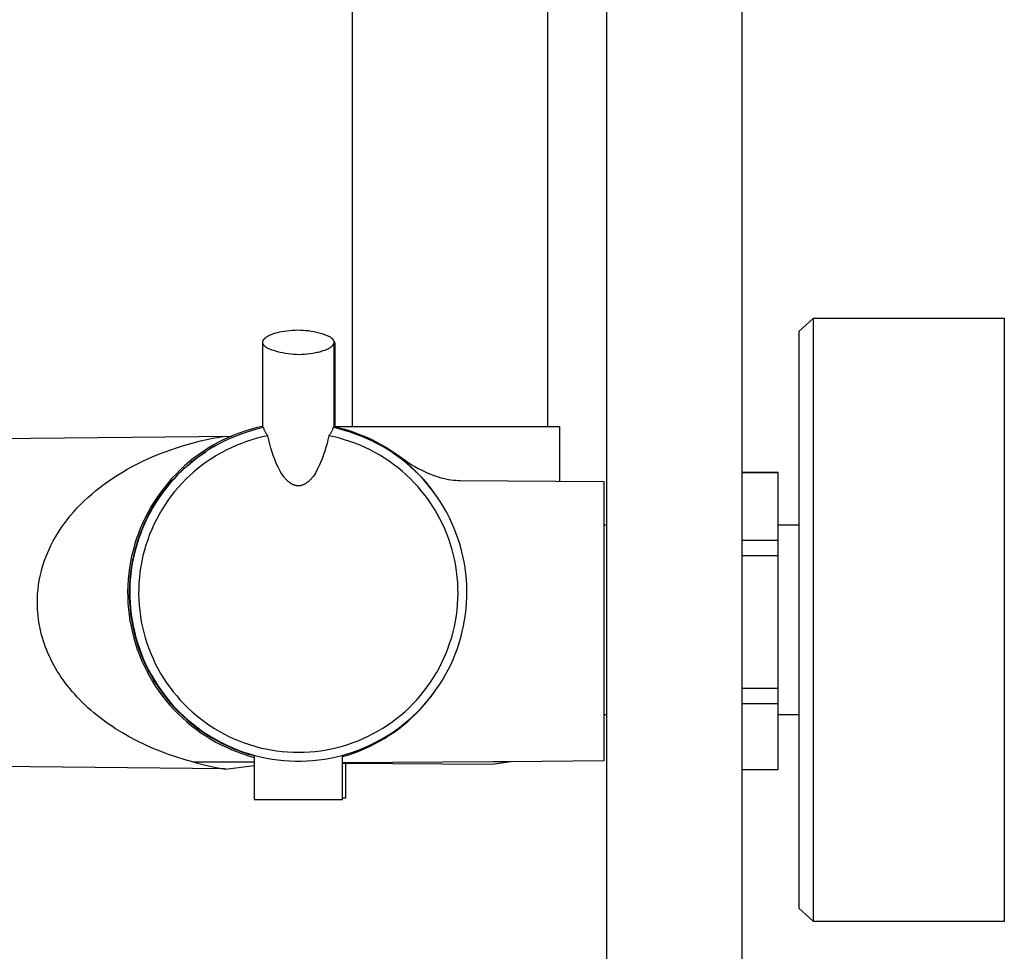
# Model space of a CAD drawing. Units: millimetres. Extents: x -634 to 414, y -1458 to 1557.
# Drawn here: x -275 to -164, y 322 to 427 of the extents above; entities that cross this region are included whole.
import ezdxf

# ---------------------------------------------------------------- set-up
doc = ezdxf.new("R2010")
doc.units = ezdxf.units.MM
doc.header["$MEASUREMENT"] = 0
doc.layers.add('Default', color=7, linetype='Continuous', true_color=0x000000)

msp = doc.modelspace()

# ---------------------------------------------------------------- linework, layer by layer
at = {"layer": 'Default', "color": 7, "true_color": 0xffffff}
for p, q in [((-237.11, 381.34), (-237.11, 876.23)), ((-215.11, 381.34), (-215.11, 644.26)), ((-208.43, 275.48), (-208.43, 525.48)), ((-193.23, 525.48), (-193.23, 275.48)), ((-185.15, 393.53), (-186.82, 392.04)), ((-185.14, 393.53), (-185.15, 393.53)), ((-185.14, 393.53), (-163.64, 393.53)), ((-185.14, 325.53), (-185.14, 393.53)), ((-163.64, 393.53), (-163.64, 325.53)), ((-246.03, 391.79), (-245.89, 391.84)), ((-245.89, 391.84), (-245.75, 391.88)), ((-245.75, 391.88), (-245.6, 391.92)), ((-245.6, 391.92), (-245.45, 391.95)), ((-245.45, 391.95), (-245.3, 391.99)), ((-245.3, 391.99), (-245.14, 392.02)), ((-245.14, 392.02), (-244.84, 392.07)), ((-244.84, 392.07), (-244.54, 392.12)), ((-244.54, 392.12), (-244.23, 392.16)), ((-244.23, 392.16), (-243.92, 392.19)), ((-243.92, 392.19), (-243.62, 392.2)), ((-243.62, 392.2), (-243.31, 392.21)), ((-243.31, 392.21), (-243, 392.2)), ((-243, 392.2), (-242.69, 392.19)), ((-242.69, 392.19), (-242.39, 392.16)), ((-242.39, 392.16), (-242.08, 392.13)), ((-242.08, 392.13), (-241.78, 392.08)), ((-241.78, 392.08), (-241.47, 392.02)), ((-241.47, 392.02), (-241.17, 391.96)), ((-241.17, 391.96), (-240.88, 391.88)), ((-240.88, 391.88), (-240.58, 391.79)), ((-186.82, 392.04), (-186.82, 327.02)), ((-247.22, 390.91), (-247.21, 390.92)), ((-247.22, 390.9), (-247.22, 390.91)), ((-247.22, 390.89), (-247.22, 390.9)), ((-247.22, 390.88), (-247.22, 390.89)), ((-247.22, 390.87), (-247.22, 390.88)), ((-247.22, 390.86), (-247.22, 390.87)), ((-247.22, 390.85), (-247.22, 390.86)), ((-247.22, 390.84), (-247.22, 390.85)), ((-247.22, 390.85), (-247.22, 390.85)), ((-247.22, 390.83), (-247.22, 390.84)), ((-247.22, 390.82), (-247.22, 390.83)), ((-247.22, 390.81), (-247.22, 390.82)), ((-247.22, 390.8), (-247.22, 390.81)), ((-247.22, 390.79), (-247.22, 390.8)), ((-247.22, 390.78), (-247.22, 390.79)), ((-247.22, 390.77), (-247.22, 390.78)), ((-247.22, 390.78), (-247.22, 390.78)), ((-247.22, 381.17), (-247.22, 390.78)), ((-247.22, 390.76), (-247.22, 390.77)), ((-247.22, 390.75), (-247.22, 390.76)), ((-247.22, 390.74), (-247.22, 390.75)), ((-247.22, 390.73), (-247.22, 390.74)), ((-247.22, 390.72), (-247.22, 390.73)), ((-247.21, 390.72), (-247.22, 390.72)), ((-247.21, 390.95), (-247.2, 390.96)), ((-247.21, 390.94), (-247.21, 390.95)), ((-247.21, 390.93), (-247.21, 390.94)), ((-247.21, 390.92), (-247.21, 390.93)), ((-247.21, 390.92), (-247.21, 390.92)), ((-247.2, 390.98), (-247.19, 390.99)), ((-247.2, 390.96), (-247.2, 390.98)), ((-247.19, 390.99), (-247.18, 391.01)), ((-247.18, 391.03), (-247.17, 391.05)), ((-247.18, 391.01), (-247.18, 391.03)), ((-247.17, 391.05), (-247.16, 391.06)), ((-247.16, 391.06), (-247.15, 391.08)), ((-247.15, 391.08), (-247.14, 391.1)), ((-247.14, 391.1), (-247.13, 391.12)), ((-247.13, 391.12), (-247.12, 391.13)), ((-247.12, 391.13), (-247.1, 391.15)), ((-247.1, 391.15), (-247.09, 391.17)), ((-247.09, 391.17), (-247.08, 391.18)), ((-247.08, 391.18), (-247.06, 391.2)), ((-247.06, 391.2), (-247.05, 391.22)), ((-247.05, 391.22), (-247.03, 391.24)), ((-247.03, 391.24), (-247.02, 391.25)), ((-247.02, 391.25), (-247, 391.27)), ((-247, 391.27), (-246.98, 391.29)), ((-246.98, 391.29), (-246.96, 391.3)), ((-246.96, 391.3), (-246.95, 391.32)), ((-246.95, 391.32), (-246.93, 391.33)), ((-246.93, 391.33), (-246.91, 391.35)), ((-246.91, 391.35), (-246.89, 391.37)), ((-246.89, 391.37), (-246.84, 391.4)), ((-246.84, 391.4), (-246.8, 391.43)), ((-246.8, 391.43), (-246.75, 391.46)), ((-246.75, 391.46), (-246.7, 391.49)), ((-246.7, 391.49), (-246.65, 391.52)), ((-246.65, 391.52), (-246.6, 391.55)), ((-246.6, 391.55), (-246.54, 391.58)), ((-246.54, 391.58), (-246.48, 391.61)), ((-246.48, 391.61), (-246.42, 391.64)), ((-246.42, 391.64), (-246.36, 391.66)), ((-246.36, 391.66), (-246.3, 391.69)), ((-246.3, 391.69), (-246.17, 391.74)), ((-246.17, 391.74), (-246.03, 391.79)), ((-240.58, 391.79), (-240.29, 391.7)), ((-240.29, 391.7), (-240, 391.59)), ((-240, 391.59), (-239.71, 391.47)), ((-239.71, 391.47), (-239.67, 391.45)), ((-239.67, 391.45), (-239.63, 391.42)), ((-239.63, 391.42), (-239.59, 391.39)), ((-239.59, 391.39), (-239.56, 391.36)), ((-239.56, 391.36), (-239.52, 391.33)), ((-239.52, 391.33), (-239.49, 391.3)), ((-239.49, 391.3), (-239.47, 391.29)), ((-239.47, 391.29), (-239.45, 391.27)), ((-239.45, 391.27), (-239.44, 391.26)), ((-239.44, 391.26), (-239.42, 391.24)), ((-239.42, 391.24), (-239.41, 391.23)), ((-239.41, 391.23), (-239.4, 391.21)), ((-239.4, 391.21), (-239.38, 391.2)), ((-239.38, 391.2), (-239.37, 391.18)), ((-239.37, 391.18), (-239.36, 391.16)), ((-239.36, 391.16), (-239.34, 391.15)), ((-239.34, 391.15), (-239.33, 391.13)), ((-239.33, 391.13), (-239.32, 391.12)), ((-239.32, 391.12), (-239.31, 391.1)), ((-239.31, 391.1), (-239.3, 391.08)), ((-239.3, 391.08), (-239.29, 391.07)), ((-239.29, 391.07), (-239.28, 391.05)), ((-239.28, 391.05), (-239.28, 391.03)), ((-239.28, 391.03), (-239.27, 391.02)), ((-239.27, 391.02), (-239.26, 391)), ((-239.26, 391), (-239.25, 390.98)), ((-239.25, 390.98), (-239.25, 390.97)), ((-239.25, 390.97), (-239.24, 390.95)), ((-239.25, 390.97), (-239.24, 390.95)), ((-239.24, 390.95), (-239.24, 390.93)), ((-239.24, 390.95), (-239.22, 390.94)), ((-239.24, 390.93), (-239.24, 390.92)), ((-239.24, 390.92), (-239.24, 390.92)), ((-239.24, 390.92), (-239.23, 390.91)), ((-239.23, 390.73), (-239.24, 390.72)), ((-239.23, 390.91), (-239.23, 390.9)), ((-239.23, 390.9), (-239.23, 390.89)), ((-239.23, 390.89), (-239.23, 390.88)), ((-239.23, 390.88), (-239.23, 390.87)), ((-239.23, 390.87), (-239.23, 390.86)), ((-239.23, 390.86), (-239.23, 390.86)), ((-239.23, 390.86), (-239.23, 390.85)), ((-239.23, 390.85), (-239.23, 390.84)), ((-239.23, 390.84), (-239.22, 390.83)), ((-239.22, 390.8), (-239.23, 390.8)), ((-239.23, 390.8), (-239.23, 390.79)), ((-239.23, 390.79), (-239.23, 390.78)), ((-239.23, 390.78), (-239.23, 390.77)), ((-239.23, 390.77), (-239.23, 390.76)), ((-239.23, 390.76), (-239.23, 390.75)), ((-239.23, 390.75), (-239.23, 390.74)), ((-239.23, 390.74), (-239.23, 390.73)), ((-239.23, 390.73), (-239.23, 390.73)), ((-239.22, 390.94), (-239.21, 390.92)), ((-239.22, 390.83), (-239.22, 390.82)), ((-239.22, 390.82), (-239.22, 390.81)), ((-239.22, 390.81), (-239.22, 390.8)), ((-239.22, 390.81), (-239.22, 381.17)), ((-239.21, 390.92), (-239.2, 390.91)), ((-239.2, 390.91), (-239.19, 390.89)), ((-239.19, 390.89), (-239.18, 390.87)), ((-239.18, 390.87), (-239.17, 390.85)), ((-239.17, 390.85), (-239.16, 390.84)), ((-239.16, 390.84), (-239.15, 390.82)), ((-239.15, 390.82), (-239.14, 390.8)), ((-239.14, 390.8), (-239.14, 390.78)), ((-239.14, 390.78), (-239.13, 390.76)), ((-239.13, 390.76), (-239.12, 390.74)), ((-239.12, 390.74), (-239.12, 390.72)), ((-239.12, 390.72), (-239.11, 390.7)), ((-247.21, 390.71), (-247.21, 390.72)), ((-247.21, 390.7), (-247.21, 390.71)), ((-247.21, 390.68), (-247.21, 390.7)), ((-247.2, 390.67), (-247.21, 390.68)), ((-247.19, 390.65), (-247.2, 390.67)), ((-247.19, 390.63), (-247.19, 390.65)), ((-247.18, 390.61), (-247.19, 390.63)), ((-247.17, 390.6), (-247.18, 390.61)), ((-247.17, 390.58), (-247.17, 390.6)), ((-247.16, 390.56), (-247.17, 390.58)), ((-247.15, 390.55), (-247.16, 390.56)), ((-247.14, 390.53), (-247.15, 390.55)), ((-247.13, 390.52), (-247.14, 390.53)), ((-247.12, 390.5), (-247.13, 390.52)), ((-247.1, 390.48), (-247.12, 390.5)), ((-247.09, 390.47), (-247.1, 390.48)), ((-247.08, 390.45), (-247.09, 390.47)), ((-247.07, 390.44), (-247.08, 390.45)), ((-247.05, 390.42), (-247.07, 390.44)), ((-247.04, 390.41), (-247.05, 390.42)), ((-247.03, 390.39), (-247.04, 390.41)), ((-247.01, 390.37), (-247.03, 390.39)), ((-246.99, 390.36), (-247.01, 390.37)), ((-246.98, 390.34), (-246.99, 390.36)), ((-246.96, 390.33), (-246.98, 390.34)), ((-246.93, 390.3), (-246.96, 390.33)), ((-246.89, 390.27), (-246.93, 390.3)), ((-246.86, 390.24), (-246.89, 390.27)), ((-246.82, 390.21), (-246.86, 390.24)), ((-246.78, 390.19), (-246.82, 390.21)), ((-246.73, 390.16), (-246.78, 390.19)), ((-246.45, 390.04), (-246.73, 390.16)), ((-246.16, 389.94), (-246.45, 390.04)), ((-245.87, 389.84), (-246.16, 389.94)), ((-245.57, 389.75), (-245.87, 389.84)), ((-245.28, 389.68), (-245.57, 389.75)), ((-244.98, 389.61), (-245.28, 389.68)), ((-241.31, 389.62), (-241.61, 389.56)), ((-241.15, 389.65), (-241.31, 389.62)), ((-241, 389.68), (-241.15, 389.65)), ((-240.85, 389.72), (-241, 389.68)), ((-240.7, 389.75), (-240.85, 389.72)), ((-240.56, 389.8), (-240.7, 389.75)), ((-240.42, 389.84), (-240.56, 389.8)), ((-240.28, 389.89), (-240.42, 389.84)), ((-240.15, 389.94), (-240.28, 389.89)), ((-240.09, 389.97), (-240.15, 389.94)), ((-240.03, 389.99), (-240.09, 389.97)), ((-239.97, 390.02), (-240.03, 389.99)), ((-239.91, 390.05), (-239.97, 390.02)), ((-239.85, 390.08), (-239.91, 390.05)), ((-239.8, 390.11), (-239.85, 390.08)), ((-239.75, 390.14), (-239.8, 390.11)), ((-239.7, 390.17), (-239.75, 390.14)), ((-239.65, 390.2), (-239.7, 390.17)), ((-239.61, 390.23), (-239.65, 390.2)), ((-239.56, 390.26), (-239.61, 390.23)), ((-239.54, 390.28), (-239.56, 390.26)), ((-239.52, 390.3), (-239.54, 390.28)), ((-239.5, 390.31), (-239.52, 390.3)), ((-239.49, 390.33), (-239.5, 390.31)), ((-239.47, 390.35), (-239.49, 390.33)), ((-239.45, 390.36), (-239.47, 390.35)), ((-239.43, 390.38), (-239.45, 390.36)), ((-239.42, 390.4), (-239.43, 390.38)), ((-239.4, 390.41), (-239.42, 390.4)), ((-239.39, 390.43), (-239.4, 390.41)), ((-239.37, 390.45), (-239.39, 390.43)), ((-239.36, 390.47), (-239.37, 390.45)), ((-239.35, 390.48), (-239.36, 390.47)), ((-239.33, 390.5), (-239.35, 390.48)), ((-239.32, 390.52), (-239.33, 390.5)), ((-239.31, 390.53), (-239.32, 390.52)), ((-239.3, 390.55), (-239.31, 390.53)), ((-239.29, 390.57), (-239.3, 390.55)), ((-239.28, 390.59), (-239.29, 390.57)), ((-239.27, 390.6), (-239.28, 390.59)), ((-239.26, 390.64), (-239.27, 390.62)), ((-239.27, 390.62), (-239.27, 390.6)), ((-239.25, 390.66), (-239.26, 390.64)), ((-239.24, 390.68), (-239.25, 390.67)), ((-239.25, 390.67), (-239.25, 390.66)), ((-239.24, 390.72), (-239.24, 390.71)), ((-239.24, 390.71), (-239.24, 390.7)), ((-239.24, 390.7), (-239.24, 390.69)), ((-239.24, 390.69), (-239.24, 390.68)), ((-239.11, 390.7), (-239.11, 390.68)), ((-239.11, 390.68), (-239.11, 390.66)), ((-239.11, 390.66), (-239.11, 390.64)), ((-239.11, 390.64), (-239.1, 390.62)), ((-239.1, 390.62), (-239.1, 390.6)), ((-239.1, 390.6), (-239.1, 381.34)), ((-244.67, 389.55), (-244.98, 389.61)), ((-244.37, 389.51), (-244.67, 389.55)), ((-244.06, 389.47), (-244.37, 389.51)), ((-243.76, 389.44), (-244.06, 389.47)), ((-243.45, 389.43), (-243.76, 389.44)), ((-243.14, 389.42), (-243.45, 389.43)), ((-242.83, 389.43), (-243.14, 389.42)), ((-242.53, 389.45), (-242.83, 389.43)), ((-242.22, 389.47), (-242.53, 389.45)), ((-241.91, 389.51), (-242.22, 389.47)), ((-241.61, 389.56), (-241.91, 389.51)), ((-249.16, 380.83), (-249.79, 380.62)), ((-248.52, 381.02), (-249.16, 380.83)), ((-248.42, 380.87), (-249.05, 380.68)), ((-247.87, 381.19), (-248.52, 381.02)), ((-247.78, 381.04), (-248.42, 380.87)), ((-247.22, 381.34), (-247.87, 381.19)), ((-247.14, 381.19), (-247.78, 381.04)), ((-247.12, 381.11), (-247.14, 381.19)), ((-247.09, 381.04), (-247.12, 381.11)), ((-247.06, 380.96), (-247.09, 381.04)), ((-247.03, 380.88), (-247.06, 380.96)), ((-247, 380.81), (-247.03, 380.88)), ((-246.96, 380.74), (-247, 380.81)), ((-246.92, 380.67), (-246.96, 380.74)), ((-239.49, 380.74), (-239.52, 380.67)), ((-239.45, 380.81), (-239.49, 380.74)), ((-239.42, 380.88), (-239.45, 380.81)), ((-239.39, 380.96), (-239.42, 380.88)), ((-239.36, 381.04), (-239.39, 380.96)), ((-239.33, 381.11), (-239.36, 381.04)), ((-239.31, 381.19), (-239.33, 381.11)), ((-238.67, 381.04), (-239.31, 381.19)), ((-239.22, 381.34), (-213.8, 381.34)), ((-239.22, 381.32), (-238.61, 381.17)), ((-238.03, 380.87), (-238.67, 381.04)), ((-238.61, 381.17), (-238, 381.01)), ((-237.4, 380.68), (-238.03, 380.87)), ((-238, 381.01), (-237.39, 380.82)), ((-237.39, 380.82), (-236.79, 380.62)), ((-213.8, 381.34), (-213.8, 375.16)), ((-286.26, 379.86), (-250.71, 380.25)), ((-254.93, 379.52), (-254.25, 379.69)), ((-254.25, 379.69), (-253.56, 379.85)), ((-253.56, 379.85), (-252.86, 380)), ((-252.86, 380), (-252.17, 380.13)), ((-251.63, 379.84), (-252.23, 379.54)), ((-252.17, 380.13), (-251.47, 380.25)), ((-251.5, 379.7), (-252.09, 379.4)), ((-251.03, 380.12), (-251.63, 379.84)), ((-250.9, 379.98), (-251.5, 379.7)), ((-250.41, 380.38), (-251.03, 380.12)), ((-250.29, 380.23), (-250.9, 379.98)), ((-249.79, 380.62), (-250.41, 380.38)), ((-249.68, 380.47), (-250.29, 380.23)), ((-249.05, 380.68), (-249.68, 380.47)), ((-249.06, 379.63), (-249.65, 379.41)), ((-248.47, 379.82), (-249.06, 379.63)), ((-247.86, 379.99), (-248.47, 379.82)), ((-247.26, 380.14), (-247.86, 379.99)), ((-246.65, 380.27), (-247.26, 380.14)), ((-246.88, 380.6), (-246.92, 380.67)), ((-246.84, 380.53), (-246.88, 380.6)), ((-246.8, 380.46), (-246.84, 380.53)), ((-246.75, 380.4), (-246.8, 380.46)), ((-246.7, 380.33), (-246.75, 380.4)), ((-246.65, 380.27), (-246.7, 380.33)), ((-246.54, 379.81), (-246.65, 380.27)), ((-246.43, 379.34), (-246.54, 379.81)), ((-239.89, 379.83), (-239.99, 379.39)), ((-239.8, 380.27), (-239.89, 379.83)), ((-239.75, 380.33), (-239.8, 380.27)), ((-239.2, 380.14), (-239.8, 380.27)), ((-239.7, 380.4), (-239.75, 380.33)), ((-239.65, 380.46), (-239.7, 380.4)), ((-239.61, 380.53), (-239.65, 380.46)), ((-239.57, 380.6), (-239.61, 380.53)), ((-239.52, 380.67), (-239.57, 380.6)), ((-238.6, 379.99), (-239.2, 380.14)), ((-238.01, 379.82), (-238.6, 379.99)), ((-237.42, 379.64), (-238.01, 379.82)), ((-236.84, 379.43), (-237.42, 379.64)), ((-236.77, 380.47), (-237.4, 380.68)), ((-236.79, 380.62), (-236.2, 380.4)), ((-236.16, 380.23), (-236.77, 380.47)), ((-236.2, 380.4), (-235.61, 380.15)), ((-235.55, 379.98), (-236.16, 380.23)), ((-235.61, 380.15), (-235.03, 379.89)), ((-234.95, 379.7), (-235.55, 379.98)), ((-235.03, 379.89), (-234.47, 379.61)), ((-234.36, 379.4), (-234.95, 379.7)), ((-258.25, 378.47), (-257.61, 378.7)), ((-257.61, 378.7), (-256.97, 378.92)), ((-256.97, 378.92), (-256.3, 379.13)), ((-256.3, 379.13), (-255.62, 379.33)), ((-255.62, 379.33), (-254.93, 379.52)), ((-253.94, 378.52), (-254.49, 378.14)), ((-253.38, 378.88), (-253.94, 378.52)), ((-253.23, 378.75), (-253.79, 378.39)), ((-252.81, 379.22), (-253.38, 378.88)), ((-252.67, 379.09), (-253.23, 378.75)), ((-252.62, 379.11), (-252.83, 378.99)), ((-252.23, 379.54), (-252.81, 379.22)), ((-252.09, 379.4), (-252.67, 379.09)), ((-251.36, 378.65), (-251.92, 378.36)), ((-250.8, 378.93), (-251.36, 378.65)), ((-250.23, 379.18), (-250.8, 378.93)), ((-249.65, 379.41), (-250.23, 379.18)), ((-246.31, 378.88), (-246.43, 379.34)), ((-246.17, 378.43), (-246.31, 378.88)), ((-240.24, 378.53), (-240.38, 378.11)), ((-240.11, 378.96), (-240.24, 378.53)), ((-239.99, 379.39), (-240.11, 378.96)), ((-236.26, 379.2), (-236.84, 379.43)), ((-235.7, 378.95), (-236.26, 379.2)), ((-235.14, 378.68), (-235.7, 378.95)), ((-234.59, 378.39), (-235.14, 378.68)), ((-234.47, 379.61), (-233.91, 379.31)), ((-233.78, 379.09), (-234.36, 379.4)), ((-233.91, 379.31), (-233.36, 378.99)), ((-233.22, 378.75), (-233.78, 379.09)), ((-233.36, 378.99), (-232.82, 378.65)), ((-232.66, 378.39), (-233.22, 378.75)), ((-232.82, 378.65), (-232.3, 378.3)), ((-261.35, 377.12), (-260.74, 377.42)), ((-260.74, 377.42), (-260.13, 377.7)), ((-260.13, 377.7), (-259.51, 377.97)), ((-259.51, 377.97), (-258.88, 378.23)), ((-258.88, 378.23), (-258.25, 378.47)), ((-255.03, 377.74), (-255.55, 377.32)), ((-254.86, 377.62), (-255.37, 377.21)), ((-255.17, 377.38), (-254.68, 377.77)), ((-254.49, 378.14), (-255.03, 377.74)), ((-254.33, 378.01), (-254.86, 377.62)), ((-254.68, 377.77), (-254.17, 378.13)), ((-253.79, 378.39), (-254.33, 378.01)), ((-254.17, 378.13), (-253.65, 378.48)), ((-252.99, 377.72), (-253.51, 377.37)), ((-252.46, 378.05), (-252.99, 377.72)), ((-251.92, 378.36), (-252.46, 378.05)), ((-246.06, 378.07), (-246.17, 378.43)), ((-245.93, 377.71), (-246.06, 378.07)), ((-245.79, 377.36), (-245.93, 377.71)), ((-240.54, 377.69), (-240.71, 377.27)), ((-240.38, 378.11), (-240.54, 377.69)), ((-234.05, 378.08), (-234.59, 378.39)), ((-233.52, 377.76), (-234.05, 378.08)), ((-233, 377.41), (-233.52, 377.76)), ((-232.49, 377.05), (-233, 377.41)), ((-232.12, 378.01), (-232.66, 378.39)), ((-232.3, 378.3), (-231.78, 377.93)), ((-231.59, 377.62), (-232.12, 378.01)), ((-231.78, 377.92), (-231.78, 377.93)), ((-231.78, 377.93), (-230.5, 377.05)), ((-231.02, 377.25), (-231.78, 377.92)), ((-231.08, 377.21), (-231.59, 377.62)), ((-263.06, 376.19), (-262.51, 376.51)), ((-262.51, 376.51), (-261.95, 376.81)), ((-261.95, 376.81), (-261.35, 377.12)), ((-256.54, 376.43), (-257.01, 375.96)), ((-256.36, 376.33), (-256.83, 375.86)), ((-256.57, 376.14), (-256.12, 376.57)), ((-256.05, 376.89), (-256.54, 376.43)), ((-255.87, 376.78), (-256.36, 376.33)), ((-256.12, 376.57), (-255.65, 376.98)), ((-255.55, 377.32), (-256.05, 376.89)), ((-255.37, 377.21), (-255.87, 376.78)), ((-255.65, 376.98), (-255.17, 377.38)), ((-254.51, 376.62), (-254.99, 376.22)), ((-254.02, 377.01), (-254.51, 376.62)), ((-253.51, 377.37), (-254.02, 377.01)), ((-245.64, 377.01), (-245.79, 377.36)), ((-245.5, 376.72), (-245.64, 377.01)), ((-245.43, 376.57), (-245.5, 376.72)), ((-245.35, 376.43), (-245.43, 376.57)), ((-245.28, 376.29), (-245.35, 376.43)), ((-241.09, 376.46), (-241.31, 376.07)), ((-240.9, 376.86), (-241.09, 376.46)), ((-240.71, 377.27), (-240.9, 376.86)), ((-231.99, 376.66), (-232.49, 377.05)), ((-231.51, 376.27), (-231.99, 376.66)), ((-230.58, 376.78), (-231.08, 377.21)), ((-230.27, 376.56), (-231.02, 377.25)), ((-230.09, 376.33), (-230.58, 376.78)), ((-230.5, 377.05), (-230.11, 376.82)), ((-229.55, 375.84), (-230.27, 376.56)), ((-230.11, 376.82), (-229.7, 376.59)), ((-229.62, 375.86), (-230.09, 376.33)), ((-229.7, 376.59), (-229.29, 376.38)), ((-229.29, 376.38), (-228.87, 376.18)), ((-264.64, 375.17), (-264.14, 375.51)), ((-264.14, 375.51), (-263.61, 375.85)), ((-263.61, 375.85), (-263.06, 376.19)), ((-257.47, 375.48), (-257.91, 374.98)), ((-257.85, 374.76), (-257.44, 375.24)), ((-257.28, 375.38), (-257.72, 374.89)), ((-257.01, 375.96), (-257.47, 375.48)), ((-257.44, 375.24), (-257.01, 375.7)), ((-256.83, 375.86), (-257.28, 375.38)), ((-257.01, 375.7), (-256.57, 376.14)), ((-255.91, 375.37), (-256.34, 374.92)), ((-255.46, 375.81), (-255.91, 375.37)), ((-254.99, 376.22), (-255.46, 375.81)), ((-245.19, 376.15), (-245.28, 376.29)), ((-245.11, 376.01), (-245.19, 376.15)), ((-245.02, 375.87), (-245.11, 376.01)), ((-244.93, 375.76), (-245.02, 375.87)), ((-244.85, 375.64), (-244.93, 375.76)), ((-244.76, 375.53), (-244.85, 375.64)), ((-244.71, 375.47), (-244.76, 375.53)), ((-244.66, 375.41), (-244.71, 375.47)), ((-244.61, 375.36), (-244.66, 375.41)), ((-244.56, 375.31), (-244.61, 375.36)), ((-244.51, 375.26), (-244.56, 375.31)), ((-244.46, 375.21), (-244.51, 375.26)), ((-244.41, 375.16), (-244.46, 375.21)), ((-241.98, 375.22), (-242.02, 375.18)), ((-241.93, 375.26), (-241.98, 375.22)), ((-241.88, 375.31), (-241.93, 375.26)), ((-241.83, 375.36), (-241.88, 375.31)), ((-241.79, 375.41), (-241.83, 375.36)), ((-241.74, 375.47), (-241.79, 375.41)), ((-241.7, 375.52), (-241.74, 375.47)), ((-241.61, 375.63), (-241.7, 375.52)), ((-241.53, 375.73), (-241.61, 375.63)), ((-241.45, 375.84), (-241.53, 375.73)), ((-241.38, 375.95), (-241.45, 375.84)), ((-241.31, 376.07), (-241.38, 375.95)), ((-231.04, 375.85), (-231.51, 376.27)), ((-230.59, 375.42), (-231.04, 375.85)), ((-230.15, 374.97), (-230.59, 375.42)), ((-229.17, 375.38), (-229.62, 375.86)), ((-229.17, 375.42), (-229.55, 375.84)), ((-228.79, 374.99), (-229.17, 375.42)), ((-228.73, 374.89), (-229.17, 375.38)), ((-228.87, 376.18), (-228.45, 376)), ((-228.45, 376), (-228.02, 375.83)), ((-228.02, 375.83), (-227.74, 375.73)), ((-227.74, 375.73), (-227.46, 375.64)), ((-227.46, 375.64), (-227.18, 375.55)), ((-227.18, 375.55), (-226.89, 375.48)), ((-226.89, 375.48), (-226.6, 375.42)), ((-226.6, 375.42), (-226.31, 375.36)), ((-226.31, 375.36), (-226.02, 375.32)), ((-226.02, 375.32), (-225.72, 375.28)), ((-225.72, 375.28), (-225.43, 375.26)), ((-225.43, 375.26), (-225.2, 375.25)), ((-225.2, 375.25), (-224.97, 375.24)), ((-224.97, 375.24), (-208.78, 375.11)), ((-193.23, 376.17), (-189.14, 376.15)), ((-193.23, 376.15), (-189.14, 376.15)), ((-189.14, 376.13), (-193.23, 376.13)), ((-189.14, 376.15), (-189.14, 376.13)), ((-189.14, 366.78), (-189.14, 376.13)), ((-266.52, 373.71), (-266.07, 374.09)), ((-266.07, 374.09), (-265.6, 374.46)), ((-265.6, 374.46), (-265.12, 374.82)), ((-265.12, 374.82), (-264.64, 375.17)), ((-258.33, 374.46), (-258.74, 373.93)), ((-258.62, 373.78), (-258.24, 374.28)), ((-258.13, 374.38), (-258.53, 373.85)), ((-257.91, 374.98), (-258.33, 374.46)), ((-258.24, 374.28), (-257.85, 374.76)), ((-257.72, 374.89), (-258.13, 374.38)), ((-256.76, 374.46), (-257.17, 373.98)), ((-256.34, 374.92), (-256.76, 374.46)), ((-244.36, 375.11), (-244.41, 375.16)), ((-244.3, 375.07), (-244.36, 375.11)), ((-244.25, 375.02), (-244.3, 375.07)), ((-244.2, 374.99), (-244.25, 375.02)), ((-244.16, 374.96), (-244.2, 374.99)), ((-244.12, 374.93), (-244.16, 374.96)), ((-244.08, 374.9), (-244.12, 374.93)), ((-244.03, 374.87), (-244.08, 374.9)), ((-243.99, 374.85), (-244.03, 374.87)), ((-243.94, 374.82), (-243.99, 374.85)), ((-243.9, 374.8), (-243.94, 374.82)), ((-243.85, 374.78), (-243.9, 374.8)), ((-243.8, 374.75), (-243.85, 374.78)), ((-243.74, 374.73), (-243.8, 374.75)), ((-243.69, 374.71), (-243.74, 374.73)), ((-243.67, 374.71), (-243.69, 374.71)), ((-243.64, 374.7), (-243.67, 374.71)), ((-243.61, 374.69), (-243.64, 374.7)), ((-243.59, 374.68), (-243.61, 374.69)), ((-243.56, 374.68), (-243.59, 374.68)), ((-243.53, 374.67), (-243.56, 374.68)), ((-243.51, 374.66), (-243.53, 374.67)), ((-243.48, 374.66), (-243.51, 374.66)), ((-243.43, 374.65), (-243.48, 374.66)), ((-243.38, 374.64), (-243.43, 374.65)), ((-243.34, 374.64), (-243.38, 374.64)), ((-243.29, 374.64), (-243.34, 374.64)), ((-243.24, 374.63), (-243.29, 374.64)), ((-243.21, 374.63), (-243.24, 374.63)), ((-243.19, 374.63), (-243.21, 374.63)), ((-243.17, 374.64), (-243.19, 374.63)), ((-243.14, 374.64), (-243.17, 374.64)), ((-243.12, 374.64), (-243.14, 374.64)), ((-243.09, 374.64), (-243.12, 374.64)), ((-243.07, 374.64), (-243.09, 374.64)), ((-243.05, 374.65), (-243.07, 374.64)), ((-243, 374.65), (-243.05, 374.65)), ((-242.95, 374.66), (-243, 374.65)), ((-242.9, 374.67), (-242.95, 374.66)), ((-242.86, 374.68), (-242.9, 374.67)), ((-242.81, 374.7), (-242.86, 374.68)), ((-242.77, 374.71), (-242.81, 374.7)), ((-242.72, 374.73), (-242.77, 374.71)), ((-242.67, 374.75), (-242.72, 374.73)), ((-242.62, 374.77), (-242.67, 374.75)), ((-242.57, 374.79), (-242.62, 374.77)), ((-242.52, 374.82), (-242.57, 374.79)), ((-242.47, 374.84), (-242.52, 374.82)), ((-242.42, 374.87), (-242.47, 374.84)), ((-242.38, 374.9), (-242.42, 374.87)), ((-242.33, 374.93), (-242.38, 374.9)), ((-242.29, 374.96), (-242.33, 374.93)), ((-242.24, 374.99), (-242.29, 374.96)), ((-242.19, 375.03), (-242.24, 374.99)), ((-242.15, 375.06), (-242.19, 375.03)), ((-242.11, 375.1), (-242.15, 375.06)), ((-242.06, 375.14), (-242.11, 375.1)), ((-242.02, 375.18), (-242.06, 375.14)), ((-229.73, 374.51), (-230.15, 374.97)), ((-229.33, 374.04), (-229.73, 374.51)), ((-228.43, 374.54), (-228.79, 374.99)), ((-228.32, 374.38), (-228.73, 374.89)), ((-228.08, 374.08), (-228.43, 374.54)), ((-227.92, 373.85), (-228.32, 374.38)), ((-227.75, 373.62), (-228.08, 374.08)), ((-208.78, 375.11), (-208.78, 343.61)), ((-267.38, 372.93), (-266.96, 373.33)), ((-266.96, 373.33), (-266.52, 373.71)), ((-259.12, 373.39), (-259.49, 372.83)), ((-259.32, 372.75), (-258.98, 373.27)), ((-258.91, 373.31), (-259.28, 372.76)), ((-258.74, 373.93), (-259.12, 373.39)), ((-258.98, 373.27), (-258.62, 373.78)), ((-258.53, 373.85), (-258.91, 373.31)), ((-257.92, 372.99), (-258.28, 372.47)), ((-257.55, 373.49), (-257.92, 372.99)), ((-257.17, 373.98), (-257.55, 373.49)), ((-228.94, 373.55), (-229.33, 374.04)), ((-228.57, 373.04), (-228.94, 373.55)), ((-228.21, 372.53), (-228.57, 373.04)), ((-227.53, 373.31), (-227.92, 373.85)), ((-227.17, 372.76), (-227.53, 373.31)), ((-268.57, 371.68), (-268.19, 372.1)), ((-268.19, 372.1), (-267.8, 372.51)), ((-267.8, 372.51), (-267.38, 372.93)), ((-259.84, 372.26), (-260.16, 371.68)), ((-259.96, 371.67), (-259.65, 372.22)), ((-259.62, 372.2), (-259.94, 371.63)), ((-259.49, 372.83), (-259.84, 372.26)), ((-259.65, 372.22), (-259.32, 372.75)), ((-259.28, 372.76), (-259.62, 372.2)), ((-258.61, 371.94), (-258.93, 371.4)), ((-258.28, 372.47), (-258.61, 371.94)), ((-227.88, 372), (-228.21, 372.53)), ((-227.56, 371.46), (-227.88, 372)), ((-226.83, 372.2), (-227.17, 372.76)), ((-226.5, 371.63), (-226.83, 372.2)), ((-269.64, 370.35), (-269.3, 370.8)), ((-269.3, 370.8), (-268.94, 371.25)), ((-268.94, 371.25), (-268.57, 371.68)), ((-260.47, 371.09), (-260.76, 370.49)), ((-260.26, 371.09), (-260.55, 370.49)), ((-260.25, 371.04), (-260.53, 370.44)), ((-260.16, 371.68), (-260.47, 371.09)), ((-259.96, 371.67), (-260.26, 371.09)), ((-259.94, 371.63), (-260.25, 371.04)), ((-260.12, 371.76), (-259.96, 371.67)), ((-259.22, 370.85), (-259.5, 370.29)), ((-258.93, 371.4), (-259.22, 370.85)), ((-227.26, 370.91), (-227.56, 371.46)), ((-226.98, 370.35), (-227.26, 370.91)), ((-226.2, 371.04), (-226.5, 371.63)), ((-225.92, 370.44), (-226.2, 371.04)), ((-270.28, 369.4), (-269.97, 369.88)), ((-269.97, 369.88), (-269.64, 370.35)), ((-261.02, 369.88), (-261.26, 369.26)), ((-260.81, 369.89), (-261.06, 369.27)), ((-260.79, 369.84), (-261.03, 369.22)), ((-260.76, 370.49), (-261.02, 369.88)), ((-260.55, 370.49), (-260.81, 369.89)), ((-260.53, 370.44), (-260.79, 369.84)), ((-259.76, 369.72), (-259.99, 369.14)), ((-259.5, 370.29), (-259.76, 369.72)), ((-226.72, 369.79), (-226.98, 370.35)), ((-226.48, 369.21), (-226.72, 369.79)), ((-225.66, 369.84), (-225.92, 370.44)), ((-225.42, 369.22), (-225.66, 369.84)), ((-208.78, 370.25), (-208.43, 370.25)), ((-208.78, 370.25), (-208.43, 370.25)), ((-189.14, 370.25), (-186.81, 370.25)), ((-189.14, 370.25), (-186.82, 370.25)), ((-270.85, 368.42), (-270.58, 368.91)), ((-270.58, 368.91), (-270.28, 369.4)), ((-261.49, 368.63), (-261.69, 367.99)), ((-261.26, 369.26), (-261.49, 368.63)), ((-261.28, 368.65), (-261.48, 368.02)), ((-261.25, 368.6), (-261.45, 367.97)), ((-261.06, 369.27), (-261.28, 368.65)), ((-261.03, 369.22), (-261.25, 368.6)), ((-260.21, 368.56), (-260.41, 367.96)), ((-259.99, 369.14), (-260.21, 368.56)), ((-226.26, 368.62), (-226.48, 369.21)), ((-226.06, 368.03), (-226.26, 368.62)), ((-225.2, 368.6), (-225.42, 369.22)), ((-225, 367.97), (-225.2, 368.6)), ((-193.23, 368.52), (-189.14, 368.52)), ((-271.36, 367.39), (-271.11, 367.91)), ((-271.11, 367.91), (-270.85, 368.42)), ((-261.69, 367.99), (-261.86, 367.35)), ((-261.48, 368.02), (-261.66, 367.38)), ((-261.45, 367.97), (-261.63, 367.34)), ((-260.41, 367.96), (-260.58, 367.36)), ((-225.88, 367.43), (-226.06, 368.03)), ((-225.73, 366.83), (-225.88, 367.43)), ((-224.82, 367.34), (-225, 367.97)), ((-271.95, 365.87), (-271.79, 366.34)), ((-271.79, 366.34), (-271.58, 366.87)), ((-271.58, 366.87), (-271.36, 367.39)), ((-262.02, 366.7), (-262.15, 366.05)), ((-261.86, 367.35), (-262.02, 366.7)), ((-261.82, 366.74), (-261.95, 366.09)), ((-261.78, 366.69), (-261.91, 366.05)), ((-261.66, 367.38), (-261.82, 366.74)), ((-261.63, 367.34), (-261.78, 366.69)), ((-260.74, 366.76), (-260.87, 366.15)), ((-260.58, 367.36), (-260.74, 366.76)), ((-225.59, 366.22), (-225.73, 366.83)), ((-224.67, 366.69), (-224.82, 367.34)), ((-224.54, 366.05), (-224.67, 366.69)), ((-193.23, 366.78), (-189.14, 366.78)), ((-189.14, 351.77), (-189.14, 366.78)), ((-272.22, 364.91), (-272.1, 365.39)), ((-272.1, 365.39), (-271.95, 365.87)), ((-262.26, 365.39), (-262.35, 364.73)), ((-262.15, 366.05), (-262.26, 365.39)), ((-262.06, 365.44), (-262.15, 364.79)), ((-262.02, 365.4), (-262.11, 364.74)), ((-261.95, 366.09), (-262.06, 365.44)), ((-261.91, 366.05), (-262.02, 365.4)), ((-260.99, 365.53), (-261.08, 364.91)), ((-260.87, 366.15), (-260.99, 365.53)), ((-225.47, 365.6), (-225.59, 366.22)), ((-225.38, 364.98), (-225.47, 365.6)), ((-224.43, 365.4), (-224.54, 366.05)), ((-224.34, 364.74), (-224.43, 365.4)), ((-272.43, 363.95), (-272.34, 364.43)), ((-272.34, 364.43), (-272.22, 364.91)), ((-262.35, 364.73), (-262.41, 364.06)), ((-262.22, 364.13), (-262.26, 363.47)), ((-262.15, 364.79), (-262.22, 364.13)), ((-262.17, 364.09), (-262.21, 363.43)), ((-262.11, 364.74), (-262.17, 364.09)), ((-261.15, 364.29), (-261.2, 363.67)), ((-261.08, 364.91), (-261.15, 364.29)), ((-225.31, 364.36), (-225.38, 364.98)), ((-225.26, 363.74), (-225.31, 364.36)), ((-224.28, 364.09), (-224.34, 364.74)), ((-224.24, 363.43), (-224.28, 364.09)), ((-272.57, 362.96), (-272.51, 363.46)), ((-272.51, 363.46), (-272.43, 363.95)), ((-262.45, 363.4), (-262.47, 362.73)), ((-262.41, 364.06), (-262.45, 363.4)), ((-262.26, 363.47), (-262.28, 362.81)), ((-262.21, 363.43), (-262.23, 362.77)), ((-261.22, 363.05), (-261.23, 362.42)), ((-261.2, 363.67), (-261.22, 363.05)), ((-225.23, 363.11), (-225.26, 363.74)), ((-225.22, 362.49), (-225.23, 363.11)), ((-224.22, 362.77), (-224.24, 363.43)), ((-272.65, 361.48), (-272.64, 361.98)), ((-272.64, 361.98), (-272.62, 362.47)), ((-272.62, 362.47), (-272.57, 362.96)), ((-262.47, 362.73), (-262.46, 362.07)), ((-262.46, 362.07), (-262.43, 361.4)), ((-262.28, 362.81), (-262.28, 362.15)), ((-262.28, 362.15), (-262.25, 361.49)), ((-262.23, 362.77), (-262.22, 362.11)), ((-262.22, 362.11), (-262.19, 361.45)), ((-261.23, 362.42), (-261.21, 361.8)), ((-225.27, 361.24), (-225.24, 361.86)), ((-225.24, 361.86), (-225.22, 362.49)), ((-224.26, 361.45), (-224.23, 362.11)), ((-224.23, 362.11), (-224.22, 362.77)), ((-272.65, 361.11), (-272.65, 361.48)), ((-272.63, 360.74), (-272.65, 361.11)), ((-262.43, 361.4), (-262.38, 360.74)), ((-262.25, 361.49), (-262.2, 360.83)), ((-262.2, 360.83), (-262.13, 360.17)), ((-262.19, 361.45), (-262.14, 360.79)), ((-262.14, 360.79), (-262.07, 360.14)), ((-261.21, 361.8), (-261.17, 361.17)), ((-261.17, 361.17), (-261.11, 360.55)), ((-225.33, 360.62), (-225.27, 361.24)), ((-224.38, 360.14), (-224.31, 360.79)), ((-224.31, 360.79), (-224.26, 361.45)), ((-272.61, 360.37), (-272.63, 360.74)), ((-272.57, 360), (-272.61, 360.37)), ((-272.53, 359.63), (-272.57, 360)), ((-262.38, 360.74), (-262.31, 360.07)), ((-262.31, 360.07), (-262.21, 359.41)), ((-262.13, 360.17), (-262.04, 359.52)), ((-262.07, 360.14), (-261.97, 359.48)), ((-261.11, 360.55), (-261.03, 359.93)), ((-261.03, 359.93), (-260.93, 359.31)), ((-225.51, 359.38), (-225.41, 360)), ((-225.41, 360), (-225.33, 360.62)), ((-224.48, 359.48), (-224.38, 360.14)), ((-272.48, 359.26), (-272.53, 359.63)), ((-272.41, 358.9), (-272.48, 359.26)), ((-272.34, 358.53), (-272.41, 358.9)), ((-272.26, 358.18), (-272.34, 358.53)), ((-262.21, 359.41), (-262.09, 358.76)), ((-262.09, 358.76), (-261.94, 358.11)), ((-262.04, 359.52), (-261.92, 358.87)), ((-261.97, 359.48), (-261.85, 358.83)), ((-261.92, 358.87), (-261.78, 358.22)), ((-261.85, 358.83), (-261.71, 358.19)), ((-260.93, 359.31), (-260.8, 358.7)), ((-260.8, 358.7), (-260.66, 358.09)), ((-225.78, 358.16), (-225.63, 358.77)), ((-225.63, 358.77), (-225.51, 359.38)), ((-224.74, 358.19), (-224.6, 358.83)), ((-224.6, 358.83), (-224.48, 359.48)), ((-272.17, 357.83), (-272.26, 358.18)), ((-272.07, 357.48), (-272.17, 357.83)), ((-271.96, 357.13), (-272.07, 357.48)), ((-261.94, 358.11), (-261.78, 357.46)), ((-261.78, 358.22), (-261.62, 357.58)), ((-261.78, 357.46), (-261.59, 356.82)), ((-261.71, 358.19), (-261.55, 357.55)), ((-261.62, 357.58), (-261.43, 356.95)), ((-261.55, 357.55), (-261.36, 356.92)), ((-260.66, 358.09), (-260.49, 357.49)), ((-260.49, 357.49), (-260.3, 356.89)), ((-226.13, 356.96), (-225.94, 357.55)), ((-225.94, 357.55), (-225.78, 358.16)), ((-225.09, 356.92), (-224.9, 357.55)), ((-224.9, 357.55), (-224.74, 358.19)), ((-271.85, 356.79), (-271.96, 357.13)), ((-271.72, 356.44), (-271.85, 356.79)), ((-271.59, 356.1), (-271.72, 356.44)), ((-261.59, 356.82), (-261.38, 356.19)), ((-261.43, 356.95), (-261.23, 356.32)), ((-261.36, 356.92), (-261.15, 356.29)), ((-261.23, 356.32), (-261, 355.7)), ((-260.3, 356.89), (-260.09, 356.3)), ((-226.56, 355.78), (-226.33, 356.37)), ((-226.33, 356.37), (-226.13, 356.96)), ((-225.3, 356.29), (-225.09, 356.92)), ((-271.45, 355.77), (-271.59, 356.1)), ((-271.29, 355.42), (-271.45, 355.77)), ((-271.13, 355.08), (-271.29, 355.42)), ((-261.38, 356.19), (-261.15, 355.56)), ((-261.15, 356.29), (-260.92, 355.67)), ((-261.15, 355.56), (-260.89, 354.95)), ((-261, 355.7), (-260.75, 355.09)), ((-260.92, 355.67), (-260.67, 355.06)), ((-260.09, 356.3), (-259.86, 355.72)), ((-259.86, 355.72), (-259.61, 355.15)), ((-227.07, 354.64), (-226.81, 355.21)), ((-226.81, 355.21), (-226.56, 355.78)), ((-225.78, 355.06), (-225.53, 355.67)), ((-225.53, 355.67), (-225.3, 356.29)), ((-270.96, 354.74), (-271.13, 355.08)), ((-270.78, 354.41), (-270.96, 354.74)), ((-270.59, 354.07), (-270.78, 354.41)), ((-260.89, 354.95), (-260.62, 354.34)), ((-260.75, 355.09), (-260.48, 354.48)), ((-260.67, 355.06), (-260.4, 354.46)), ((-260.62, 354.34), (-260.32, 353.74)), ((-260.48, 354.48), (-260.19, 353.89)), ((-260.4, 354.46), (-260.11, 353.87)), ((-259.61, 355.15), (-259.35, 354.58)), ((-259.35, 354.58), (-259.06, 354.03)), ((-227.36, 354.09), (-227.07, 354.64)), ((-226.34, 353.87), (-226.05, 354.46)), ((-226.05, 354.46), (-225.78, 355.06)), ((-270.4, 353.75), (-270.59, 354.07)), ((-270.2, 353.43), (-270.4, 353.75)), ((-269.99, 353.11), (-270.2, 353.43)), ((-269.75, 352.76), (-269.99, 353.11)), ((-260.32, 353.74), (-260.01, 353.16)), ((-260.19, 353.89), (-259.87, 353.31)), ((-260.11, 353.87), (-259.79, 353.29)), ((-260.01, 353.16), (-259.67, 352.58)), ((-259.87, 353.31), (-259.54, 352.74)), ((-259.79, 353.29), (-259.46, 352.72)), ((-259.06, 354.03), (-258.75, 353.48)), ((-258.75, 353.48), (-258.43, 352.95)), ((-228.33, 352.48), (-227.99, 353.01)), ((-227.99, 353.01), (-227.66, 353.54)), ((-227.66, 353.54), (-227.36, 354.09)), ((-226.99, 352.72), (-226.66, 353.29)), ((-226.66, 353.29), (-226.34, 353.87)), ((-269.5, 352.43), (-269.75, 352.76)), ((-269.25, 352.09), (-269.5, 352.43)), ((-268.99, 351.77), (-269.25, 352.09)), ((-259.67, 352.58), (-259.31, 352.02)), ((-259.54, 352.74), (-259.19, 352.18)), ((-259.46, 352.72), (-259.11, 352.16)), ((-259.31, 352.02), (-258.94, 351.47)), ((-259.19, 352.18), (-258.82, 351.63)), ((-259.11, 352.16), (-258.74, 351.62)), ((-258.43, 352.95), (-258.08, 352.43)), ((-258.08, 352.43), (-257.72, 351.92)), ((-257.72, 351.92), (-257.34, 351.42)), ((-229.07, 351.47), (-228.69, 351.97)), ((-228.69, 351.97), (-228.33, 352.48)), ((-227.71, 351.62), (-227.34, 352.16)), ((-227.34, 352.16), (-226.99, 352.72)), ((-268.72, 351.44), (-268.99, 351.77)), ((-268.44, 351.13), (-268.72, 351.44)), ((-268.16, 350.82), (-268.44, 351.13)), ((-267.87, 350.52), (-268.16, 350.82)), ((-258.94, 351.47), (-258.54, 350.93)), ((-258.82, 351.63), (-258.43, 351.1)), ((-258.74, 351.62), (-258.34, 351.09)), ((-258.54, 350.93), (-258.13, 350.41)), ((-258.43, 351.1), (-258.02, 350.58)), ((-258.34, 351.09), (-257.94, 350.57)), ((-257.34, 351.42), (-256.94, 350.94)), ((-256.94, 350.94), (-256.53, 350.47)), ((-229.87, 350.52), (-229.46, 350.99)), ((-229.46, 350.99), (-229.07, 351.47)), ((-228.65, 350.39), (-228.24, 350.89)), ((-228.51, 350.57), (-228.1, 351.09)), ((-228.24, 350.89), (-227.86, 351.41)), ((-228.1, 351.09), (-227.71, 351.62)), ((-189.14, 351.77), (-193.23, 351.77)), ((-189.14, 350.05), (-189.14, 351.77)), ((-267.57, 350.21), (-267.87, 350.52)), ((-267.26, 349.91), (-267.57, 350.21)), ((-266.94, 349.62), (-267.26, 349.91)), ((-258.13, 350.41), (-257.7, 349.9)), ((-258.02, 350.58), (-257.6, 350.07)), ((-257.94, 350.57), (-257.51, 350.06)), ((-257.7, 349.9), (-257.25, 349.41)), ((-257.6, 350.07), (-257.15, 349.58)), ((-257.51, 350.06), (-257.07, 349.58)), ((-256.53, 350.47), (-256.1, 350.01)), ((-256.1, 350.01), (-255.66, 349.57)), ((-230.74, 349.62), (-230.3, 350.06)), ((-230.3, 350.06), (-229.87, 350.52)), ((-229.5, 349.41), (-229.06, 349.89)), ((-229.38, 349.58), (-228.94, 350.06)), ((-229.06, 349.89), (-228.65, 350.39)), ((-228.94, 350.06), (-228.51, 350.57)), ((-189.14, 350.05), (-193.23, 350.05)), ((-189.14, 342.65), (-189.14, 350.05)), ((-266.62, 349.33), (-266.94, 349.62)), ((-266.29, 349.05), (-266.62, 349.33)), ((-265.96, 348.78), (-266.29, 349.05)), ((-265.62, 348.51), (-265.96, 348.78)), ((-257.25, 349.41), (-256.78, 348.93)), ((-257.15, 349.58), (-256.69, 349.11)), ((-257.07, 349.58), (-256.61, 349.1)), ((-256.78, 348.93), (-256.3, 348.47)), ((-256.69, 349.11), (-256.22, 348.65)), ((-256.61, 349.1), (-256.13, 348.65)), ((-256.22, 348.65), (-255.73, 348.21)), ((-256.13, 348.65), (-255.64, 348.21)), ((-255.66, 349.57), (-255.2, 349.15)), ((-255.2, 349.15), (-254.72, 348.74)), ((-254.72, 348.74), (-254.23, 348.35)), ((-232.16, 348.39), (-231.67, 348.79)), ((-231.67, 348.79), (-231.2, 349.2)), ((-231.2, 349.2), (-230.74, 349.62)), ((-230.81, 348.21), (-230.32, 348.65)), ((-230.42, 348.5), (-229.95, 348.95)), ((-230.32, 348.65), (-229.84, 349.1)), ((-229.95, 348.95), (-229.5, 349.41)), ((-229.84, 349.1), (-229.38, 349.58)), ((-208.43, 348.81), (-208.78, 348.81)), ((-186.81, 348.81), (-189.14, 348.81)), ((-265.28, 348.25), (-265.62, 348.51)), ((-264.92, 347.99), (-265.28, 348.25)), ((-264.56, 347.73), (-264.92, 347.99)), ((-264.19, 347.48), (-264.56, 347.73)), ((-263.82, 347.24), (-264.19, 347.48)), ((-256.3, 348.47), (-255.8, 348.02)), ((-255.8, 348.02), (-255.29, 347.6)), ((-255.73, 348.21), (-255.22, 347.78)), ((-255.64, 348.21), (-255.13, 347.78)), ((-255.29, 347.6), (-254.76, 347.19)), ((-255.22, 347.78), (-254.7, 347.38)), ((-255.13, 347.78), (-254.61, 347.38)), ((-254.23, 348.35), (-253.73, 347.98)), ((-253.73, 347.98), (-253.22, 347.62)), ((-253.22, 347.62), (-252.69, 347.28)), ((-233.7, 347.32), (-233.17, 347.66)), ((-233.17, 347.66), (-232.66, 348.02)), ((-232.66, 348.02), (-232.16, 348.39)), ((-231.91, 347.25), (-231.4, 347.65)), ((-231.84, 347.38), (-231.32, 347.78)), ((-231.4, 347.65), (-230.9, 348.07)), ((-231.32, 347.78), (-230.81, 348.21)), ((-230.9, 348.07), (-230.42, 348.5)), ((-263.06, 346.77), (-263.82, 347.24)), ((-262.29, 346.33), (-263.06, 346.77)), ((-261.45, 345.88), (-262.29, 346.33)), ((-254.76, 347.19), (-254.22, 346.8)), ((-254.7, 347.38), (-254.16, 346.99)), ((-254.61, 347.38), (-254.07, 346.99)), ((-254.22, 346.8), (-253.67, 346.43)), ((-254.16, 346.99), (-253.61, 346.62)), ((-254.07, 346.99), (-253.53, 346.63)), ((-253.67, 346.43), (-253.1, 346.08)), ((-253.61, 346.62), (-253.05, 346.27)), ((-253.53, 346.63), (-252.97, 346.28)), ((-252.69, 347.28), (-252.16, 346.96)), ((-252.16, 346.96), (-251.61, 346.66)), ((-251.61, 346.66), (-251.05, 346.38)), ((-251.05, 346.38), (-250.48, 346.12)), ((-235.91, 346.15), (-235.34, 346.41)), ((-235.34, 346.41), (-234.78, 346.69)), ((-234.78, 346.69), (-234.23, 347)), ((-234.23, 347), (-233.7, 347.32)), ((-233.51, 346.16), (-232.97, 346.51)), ((-233.48, 346.28), (-232.92, 346.63)), ((-232.97, 346.51), (-232.43, 346.87)), ((-232.92, 346.63), (-232.38, 346.99)), ((-232.43, 346.87), (-231.91, 347.25)), ((-232.38, 346.99), (-231.84, 347.38)), ((-260.58, 345.46), (-261.45, 345.88)), ((-259.71, 345.07), (-260.58, 345.46)), ((-253.1, 346.08), (-252.52, 345.75)), ((-253.05, 346.27), (-252.48, 345.94)), ((-252.97, 346.28), (-252.39, 345.95)), ((-252.52, 345.75), (-251.93, 345.44)), ((-252.48, 345.94), (-251.9, 345.63)), ((-252.39, 345.95), (-251.81, 345.64)), ((-251.93, 345.44), (-251.33, 345.15)), ((-251.9, 345.63), (-251.3, 345.34)), ((-251.81, 345.64), (-251.22, 345.35)), ((-251.3, 345.34), (-250.7, 345.07)), ((-251.22, 345.35), (-250.61, 345.09)), ((-250.48, 346.12), (-249.91, 345.88)), ((-249.91, 345.88), (-249.32, 345.66)), ((-249.32, 345.66), (-248.73, 345.45)), ((-248.73, 345.45), (-248.13, 345.27)), ((-248.13, 345.27), (-247.53, 345.11)), ((-238.86, 345.13), (-238.25, 345.29)), ((-238.25, 345.29), (-237.66, 345.48)), ((-237.66, 345.48), (-237.06, 345.68)), ((-237.06, 345.68), (-236.48, 345.9)), ((-236.48, 345.9), (-235.91, 346.15)), ((-235.84, 345.09), (-235.23, 345.35)), ((-235.81, 344.97), (-235.22, 345.24)), ((-235.63, 345.17), (-235.12, 345.4)), ((-235.23, 345.35), (-234.64, 345.64)), ((-235.22, 345.24), (-234.64, 345.53)), ((-234.64, 345.64), (-234.06, 345.95)), ((-234.64, 345.53), (-234.07, 345.83)), ((-234.07, 345.83), (-233.51, 346.16)), ((-234.06, 345.95), (-233.48, 346.28)), ((-258.82, 344.7), (-259.71, 345.07)), ((-257.88, 344.35), (-258.82, 344.7)), ((-256.94, 344.03), (-257.88, 344.35)), ((-251.33, 345.15), (-250.72, 344.88)), ((-250.72, 344.88), (-250.1, 344.63)), ((-250.7, 345.07), (-250.09, 344.82)), ((-250.61, 345.09), (-250, 344.84)), ((-250.1, 344.63), (-249.48, 344.4)), ((-250.09, 344.82), (-249.47, 344.6)), ((-250, 344.84), (-249.38, 344.62)), ((-249.48, 344.4), (-248.84, 344.2)), ((-249.47, 344.6), (-248.84, 344.39)), ((-249.38, 344.62), (-248.75, 344.41)), ((-248.84, 344.39), (-248.2, 344.21)), ((-248.84, 344.2), (-248.2, 344.02)), ((-248.75, 344.41), (-248.12, 344.23)), ((-248.2, 344.26), (-248.2, 339.25)), ((-248.12, 344.23), (-247.48, 344.07)), ((-247.53, 345.11), (-246.92, 344.97)), ((-246.92, 344.97), (-246.3, 344.86)), ((-246.3, 344.86), (-245.68, 344.76)), ((-245.68, 344.76), (-245.06, 344.69)), ((-245.06, 344.69), (-244.44, 344.63)), ((-244.44, 344.63), (-243.82, 344.6)), ((-243.82, 344.6), (-243.19, 344.59)), ((-243.19, 344.59), (-242.57, 344.6)), ((-242.57, 344.6), (-241.94, 344.64)), ((-241.94, 344.64), (-241.32, 344.69)), ((-241.32, 344.69), (-240.7, 344.77)), ((-240.7, 344.77), (-240.08, 344.87)), ((-240.08, 344.87), (-239.47, 344.99)), ((-239.47, 344.99), (-238.86, 345.13)), ((-238.97, 344.07), (-238.33, 344.23)), ((-238.33, 344.23), (-237.7, 344.41)), ((-238.25, 344.24), (-237.71, 344.4)), ((-238.25, 344.1), (-237.63, 344.28)), ((-238.25, 339.25), (-238.25, 344.26)), ((-237.71, 344.4), (-237.18, 344.57)), ((-237.7, 344.41), (-237.07, 344.62)), ((-237.63, 344.28), (-237.01, 344.49)), ((-237.18, 344.57), (-236.66, 344.75)), ((-237.07, 344.62), (-236.45, 344.84)), ((-237.01, 344.49), (-236.41, 344.72)), ((-236.66, 344.75), (-236.14, 344.96)), ((-236.45, 344.84), (-235.84, 345.09)), ((-236.41, 344.72), (-235.81, 344.97)), ((-236.14, 344.96), (-235.63, 345.17)), ((-251.48, 342.71), (-312.98, 343.4)), ((-255.98, 343.73), (-256.94, 344.03)), ((-255.02, 343.46), (-255.98, 343.73)), ((-248.2, 343.46), (-255.02, 343.46)), ((-255.02, 343.46), (-253.85, 343.17)), ((-253.85, 343.17), (-252.66, 342.92)), ((-251.47, 342.7), (-248.2, 343.09)), ((-247.48, 344.07), (-246.83, 343.94)), ((-246.83, 343.94), (-246.18, 343.82)), ((-246.18, 343.82), (-245.53, 343.73)), ((-245.53, 343.73), (-244.87, 343.66)), ((-244.87, 343.66), (-244.21, 343.62)), ((-244.21, 343.62), (-243.55, 343.6)), ((-243.55, 343.6), (-242.89, 343.6)), ((-242.89, 343.6), (-242.24, 343.62)), ((-242.24, 343.62), (-241.58, 343.66)), ((-241.58, 343.66), (-240.92, 343.73)), ((-240.92, 343.73), (-240.27, 343.82)), ((-240.27, 343.82), (-239.62, 343.94)), ((-239.62, 343.94), (-238.97, 344.07)), ((-221.28, 343.51), (-238.25, 343.4)), ((-221.32, 343.22), (-238.25, 343.32)), ((-237.91, 343.31), (-237.91, 339.41)), ((-219.28, 343.53), (-221.32, 343.22)), ((-219.28, 343.53), (-221.28, 343.51)), ((-208.78, 343.61), (-219.28, 343.53)), ((-252.66, 342.92), (-251.47, 342.7)), ((-193.23, 342.65), (-189.14, 342.65)), ((-248.2, 339.25), (-238.25, 339.25)), ((-237.91, 339.41), (-238.25, 339.41)), ((-186.82, 327.02), (-185.15, 325.53)), ((-185.15, 325.53), (-185.14, 325.53)), ((-163.64, 325.53), (-185.14, 325.53))]:
    msp.add_line(p, q, dxfattribs=at)

doc.saveas('drawing.dxf')
